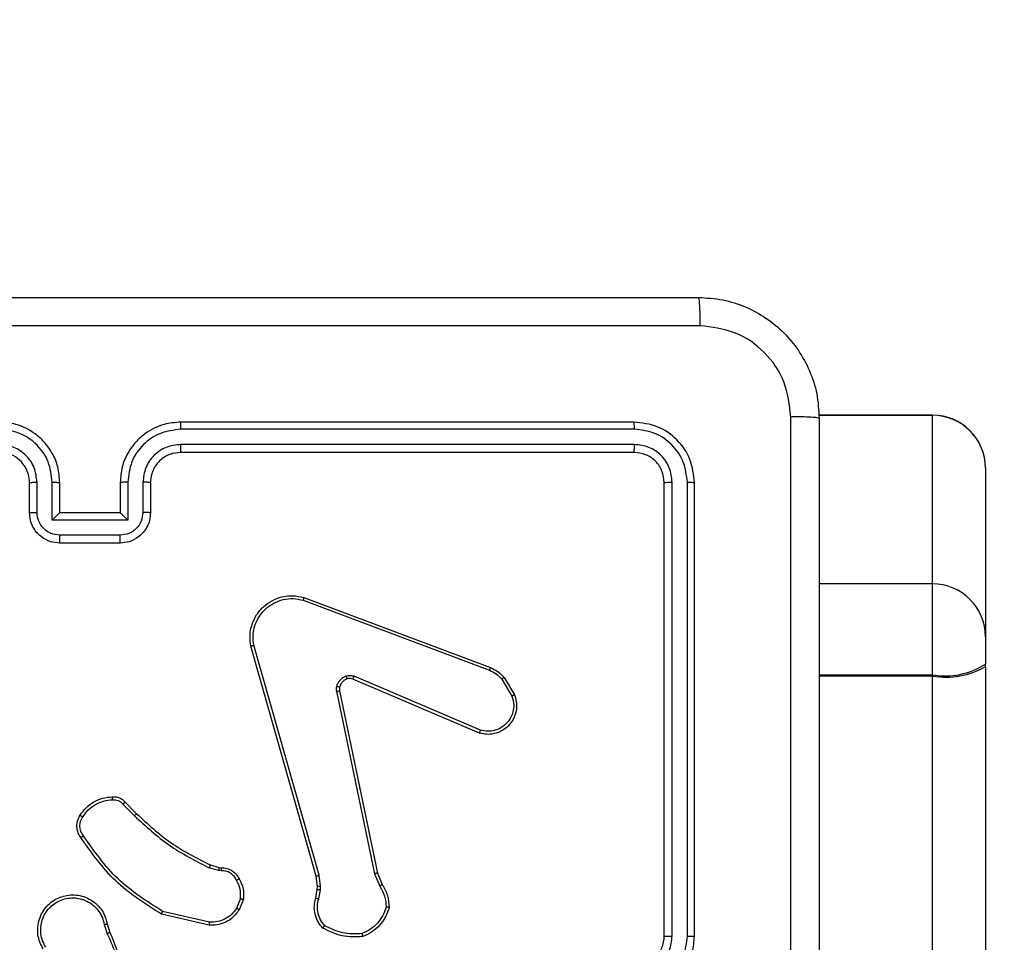
# Model space of a CAD drawing. Units: millimetres. Extents: x -426 to 910, y 134 to 788.
# Drawn here: x 231 to 237, y 372 to 378 of the extents above; entities that cross this region are included whole.
import ezdxf

# ---------------------------------------------------------------- set-up
doc = ezdxf.new("R2010")
doc.units = ezdxf.units.MM
doc.header["$LTSCALE"] = 50
doc.header["$PDSIZE"] = -1
doc.layers.add('VP-DIM', color=7, linetype='Continuous')
doc.layers.add('VP-EQ', color=7, linetype='Continuous', true_color=0x8a3492)
doc.dimstyles.get("Standard").update_dxf_attribs({"dimtxt": 14, "dimasz": 20, "dimexe": 20, "dimexo": 50, "dimgap": 20, "dimtad": 0, "dimdec": 0, "dimzin": 0, "dimdsep": 46, "dimtxsty": 'Standard', "dimcen": -0.09, "dimadec": 0, "dimazin": 0, "dimtfac": 1, "dimtdec": 4, "dimtofl": 0, "dimtmove": 0, "dimatfit": 3, "dimfxl": 70, "dimfxlon": 1, "dimtolj": 1, "dimtzin": 0, "dimarcsym": 0})

# ---------------------------------------------------------------- blocks, each defined once
blk = doc.blocks.new('*D17')
at = {"layer": 'Defpoints', "color": 0}
for p in [(703.7126, 768.3307), (703.7126, 453.6866), (54.7987, 286.6436)]:
    blk.add_point(p, dxfattribs=at)
at = {"layer": 'VP-DIM', "color": 0, "lineweight": -2}
for p, q in [((54.7987, 698.3307), (54.7987, 788.3307)), ((703.7126, 698.3307), (703.7126, 788.3307)), ((74.7987, 768.3307), (340.589, 768.3307)), ((683.7126, 768.3307), (417.9223, 768.3307))]:
    blk.add_line(p, q, dxfattribs=at)
at = {"layer": 'VP-DIM', "color": 0}
for points in [[(74.7987, 771.664), (74.7987, 764.9973), (54.7987, 768.3307)], [(683.7126, 764.9973), (683.7126, 771.664), (703.7126, 768.3307)]]:
    blk.add_solid(points, dxfattribs=at)
at = {"layer": 'VP-DIM', "color": 0, "insert": (379.2557, 768.3307), "char_height": 14, "attachment_point": 5}
blk.add_mtext('\\A1;649', dxfattribs=at)
blk = doc.blocks.new('*D18')
at = {"layer": 'Defpoints', "color": 0}
for p in [(553.6377, 697.4753), (553.6377, 449.4833), (204.9013, 292.8116)]:
    blk.add_point(p, dxfattribs=at)
at = {"layer": 'VP-DIM', "color": 0, "lineweight": -2}
for p, q in [((204.9013, 627.4753), (204.9013, 717.4753)), ((553.6377, 627.4753), (553.6377, 717.4753)), ((224.9013, 697.4753), (340.6028, 697.4753)), ((533.6377, 697.4753), (417.9362, 697.4753))]:
    blk.add_line(p, q, dxfattribs=at)
at = {"layer": 'VP-DIM', "color": 0}
for points in [[(224.9013, 700.8087), (224.9013, 694.142), (204.9013, 697.4753)], [(533.6377, 694.142), (533.6377, 700.8087), (553.6377, 697.4753)]]:
    blk.add_solid(points, dxfattribs=at)
at = {"layer": 'VP-DIM', "color": 0, "insert": (379.2695, 697.4753), "char_height": 14, "attachment_point": 5}
blk.add_mtext('\\A1;349', dxfattribs=at)
blk = doc.blocks.new('*D19')
at = {"layer": 'Defpoints', "color": 0}
for p in [(549.6375, 458.1277), (210.2869, 284.9203), (793.6397, 284.9203)]:
    blk.add_point(p, dxfattribs=at)
at = {"layer": 'VP-DIM', "color": 0, "lineweight": -2}
for p, q in [((723.6397, 458.1277), (813.6397, 458.1277)), ((793.6397, 438.1277), (793.6397, 407.8573)), ((793.6397, 304.9203), (793.6397, 335.1907)), ((723.6397, 284.9203), (813.6397, 284.9203))]:
    blk.add_line(p, q, dxfattribs=at)
at = {"layer": 'VP-DIM', "color": 0}
for points in [[(796.9731, 438.1277), (790.3064, 438.1277), (793.6397, 458.1277)], [(790.3064, 304.9203), (796.9731, 304.9203), (793.6397, 284.9203)]]:
    blk.add_solid(points, dxfattribs=at)
at = {"layer": 'VP-DIM', "color": 0, "insert": (793.6397, 371.524), "char_height": 14, "attachment_point": 5, "rotation": 90}
blk.add_mtext('\\A1;173', dxfattribs=at)
blk = doc.blocks.new('*D20')
at = {"layer": 'Defpoints', "color": 0}
for p in [(549.0381, 608.3307), (215.4656, 134.4566), (890.2518, 134.4566)]:
    blk.add_point(p, dxfattribs=at)
at = {"layer": 'VP-DIM', "color": 0, "lineweight": -2}
for p, q in [((820.2518, 608.3307), (910.2518, 608.3307)), ((890.2518, 588.3307), (890.2518, 411.6308)), ((890.2518, 154.4566), (890.2518, 334.2975)), ((820.2518, 134.4566), (910.2518, 134.4566))]:
    blk.add_line(p, q, dxfattribs=at)
at = {"layer": 'VP-DIM', "color": 0}
for points in [[(893.5852, 588.3307), (886.9185, 588.3307), (890.2518, 608.3307)], [(886.9185, 154.4566), (893.5852, 154.4566), (890.2518, 134.4566)]]:
    blk.add_solid(points, dxfattribs=at)
at = {"layer": 'VP-DIM', "color": 0, "insert": (890.2518, 372.9641), "char_height": 14, "attachment_point": 5, "rotation": 90}
blk.add_mtext('\\A1;473', dxfattribs=at)
blk = doc.blocks.new('RC1437_')
at = {"color": 7, "linetype": 'Continuous', "lineweight": 25}
for p, q in [((234.9096, 375.4686), (231.9096, 375.4686)), ((236.8846, 375.5149), (236.1324, 375.5149)), ((236.8846, 375.5141), (236.8846, 375.5139)), ((234.912, 375.4212), (231.91, 375.4212)), ((234.912, 375.3211), (231.91, 375.3211)), ((234.9096, 375.2686), (231.9096, 375.2686)), ((237.2346, 375.1641), (237.2346, 374.0485)), ((230.9096, 374.8686), (230.9096, 375.0686)), ((230.9594, 374.8708), (230.9594, 375.0709)), ((231.0595, 374.8208), (231.0595, 375.0709)), ((231.1096, 374.8686), (231.1096, 375.0686)), ((231.5096, 375.0686), (231.5096, 374.8686)), ((231.5598, 375.0709), (231.5598, 374.8208)), ((231.6598, 375.0709), (231.6598, 374.8708)), ((231.7096, 375.0686), (231.7096, 374.8686)), ((235.1096, 372.0686), (235.1096, 375.0686)), ((235.1621, 372.069), (235.1621, 375.071)), ((235.2622, 372.069), (235.2622, 375.071)), ((235.3096, 372.0686), (235.3096, 375.0686)), ((231.5598, 374.8208), (231.0595, 374.8208)), ((231.1096, 374.8686), (231.1095, 374.8686)), ((231.5096, 374.8686), (231.1096, 374.8686)), ((231.5096, 374.8686), (231.5096, 374.8686)), ((231.5097, 374.7207), (231.1095, 374.7207)), ((231.5096, 374.6686), (231.1096, 374.6686)), ((236.8846, 374.3985), (236.1346, 374.3985)), ((232.7255, 374.3087), (233.9589, 373.8458)), ((232.7195, 374.2904), (233.9526, 373.8277)), ((237.2346, 374.0485), (237.2346, 373.8681)), ((232.8066, 372.4657), (232.3738, 373.9871)), ((232.8262, 372.4714), (232.3935, 373.9924)), ((237.2346, 373.8509), (237.2346, 373.8681)), ((237.2346, 373.8509), (237.2346, 353.3087)), ((233.8936, 373.4315), (233.0575, 373.7877)), ((234.0496, 373.7799), (234.1192, 373.6637)), ((236.8846, 373.7972), (236.8846, 373.7886)), ((236.8846, 353.2463), (236.8846, 373.7886)), ((233.886, 373.4122), (233.0493, 373.7688)), ((234.0346, 373.768), (234.1014, 373.6566)), ((232.9418, 373.6883), (233.1927, 372.4814)), ((232.9609, 373.6919), (233.2119, 372.4852)), ((231.5274, 372.9413), (231.6041, 372.8647)), ((231.5424, 372.9541), (231.6182, 372.8784)), ((232.1063, 372.5393), (232.1632, 372.5229)), ((232.1606, 372.5033), (232.0983, 372.5213)), ((232.177, 372.501), (232.1606, 372.5033)), ((232.1632, 372.5229), (232.1776, 372.5209)), ((232.8348, 372.3982), (232.8262, 372.4714)), ((233.1927, 372.4814), (233.2273, 372.3995)), ((233.2119, 372.4852), (233.2434, 372.4104)), ((232.8145, 372.3988), (232.8066, 372.4657)), ((232.8035, 372.321), (232.8135, 372.3764)), ((232.8135, 372.3764), (232.8145, 372.3988)), ((232.8229, 372.315), (232.8338, 372.3757)), ((232.8338, 372.3757), (232.8348, 372.3982)), ((232.3051, 372.317), (232.2799, 372.2538)), ((232.3245, 372.313), (232.2968, 372.2434)), ((232.0992, 372.1414), (231.782, 372.2138)), ((232.101, 372.1615), (231.7904, 372.2322)), ((231.4045, 372.1456), (231.424, 372.0846)), ((231.4242, 372.1489), (231.442, 372.0932))]:
    blk.add_line(p, q, dxfattribs=at)
at = {"color": 8, "linetype": 'Continuous', "lineweight": 25}
for p, q in [((236.1325, 375.5141), (236.8846, 375.5141)), ((236.8846, 375.5139), (236.1325, 375.5139)), ((236.8846, 375.5141), (236.8846, 375.5149)), ((236.8846, 374.3985), (236.8846, 375.5139)), ((236.8846, 373.7972), (236.8846, 374.3985)), ((236.1346, 373.7972), (236.8846, 373.7972)), ((236.8846, 373.7886), (236.1346, 373.7886))]:
    blk.add_line(p, q, dxfattribs=at)
at = {"color": 7, "linetype": 'Continuous', "lineweight": 25}
for centre, radius, start, end in [((236.8846, 375.1649), 0.35, 0, 90), ((236.8848, 375.1644), 0.3498, 0.04415, 90.03788), ((236.8847, 375.164), 0.3499, 0.02229, 90.01676), ((236.8846, 374.0485), 0.35, 0, 90), ((236.9685, 374.2822), 0.4922, 260.18589, 302.72655), ((236.9693, 374.3269), 0.5449, 261.05704, 299.13232), ((234.9096, 372.0687), 0.2, 270.00327, 359.9882)]:
    blk.add_arc(centre, radius, start, end, dxfattribs=at)
for points, knots in [([(227.2846, 376.2936), (228.1785, 376.2936), (229.9668, 376.2936), (232.6524, 376.2936), (234.4406, 376.2936), (235.3346, 376.2936)], [0, 0, 0, 0, 0.3333, 0.6667, 1, 1, 1, 1]), ([(235.3346, 376.2936), (235.3359, 376.2908), (235.3386, 376.2852), (235.3421, 376.2425), (235.3446, 376.1806), (235.3451, 376.1308), (235.3453, 376.1059)], [0, 0, 0, 0, 0.250391, 0.500116, 0.750064, 1, 1, 1, 1]), ([(235.3346, 376.2936), (235.3891, 376.2904), (235.4968, 376.284), (235.697, 376.219), (235.9147, 376.0735), (236.0601, 375.8558), (236.125, 375.6556), (236.1314, 375.5481), (236.1346, 375.4936)], [0, 0, 0, 0, 0.130541, 0.257581, 0.500024, 0.74267, 0.869637, 1, 1, 1, 1]), ([(235.3453, 376.1059), (234.4489, 376.1059), (232.656, 376.1058), (229.9632, 376.1058), (228.1703, 376.1059), (227.2739, 376.1059)], [0, 0, 0, 0, 0.3333377, 0.6666682, 1, 1, 1, 1]), ([(235.9469, 375.5043), (235.9378, 375.5831), (235.9197, 375.7406), (235.7808, 375.9397), (235.5814, 376.0782), (235.424, 376.0967), (235.3453, 376.1059)], [0, 0, 0, 0, 0.249946, 0.50006, 0.749965, 1, 1, 1, 1]), ([(231.1096, 375.0686), (231.1069, 375.1036), (231.1018, 375.1712), (231.0636, 375.2621), (231.0114, 375.3359), (230.9336, 375.4062), (230.8312, 375.4587), (230.7468, 375.4656), (230.7096, 375.4686)], [0, 0, 0, 0, 0.1672798, 0.3225504, 0.4657933, 0.5969866, 0.8223991, 1, 1, 1, 1]), ([(231.9096, 375.4686), (231.8726, 375.4656), (231.7886, 375.4588), (231.6863, 375.4066), (231.6083, 375.3366), (231.5559, 375.2627), (231.5174, 375.1715), (231.5123, 375.1038), (231.5096, 375.0686)], [0, 0, 0, 0, 0.176497, 0.40151, 0.532817, 0.67633, 0.832074, 1, 1, 1, 1]), ([(231.91, 375.4212), (231.91, 375.4275), (231.91, 375.44), (231.9098, 375.4557), (231.9098, 375.4664), (231.9097, 375.4679), (231.9096, 375.4686)], [0, 0, 0, 0, 0.25021, 0.49995, 0.749821, 1, 1, 1, 1]), ([(234.912, 375.4212), (234.9119, 375.4282), (234.9118, 375.4423), (234.9111, 375.4578), (234.9104, 375.4669), (234.9099, 375.468), (234.9096, 375.4686)], [0, 0, 0, 0, 0.279816, 0.559138, 0.77954, 1, 1, 1, 1]), ([(235.3096, 375.0686), (235.3036, 375.121), (235.2916, 375.2258), (235.1991, 375.358), (235.0669, 375.4506), (234.962, 375.4626), (234.9096, 375.4686)], [0, 0, 0, 0, 0.24995, 0.499871, 0.749809, 1, 1, 1, 1]), ([(235.9468, 371.4686), (235.9468, 372.1416), (235.9468, 373.4876), (235.9469, 374.8321), (235.9469, 375.5043)], [0, 0, 0, 0, 0.499992, 1, 1, 1, 1]), ([(236.1346, 375.4936), (236.1317, 375.495), (236.1258, 375.4977), (236.0835, 375.5011), (236.0218, 375.5036), (235.9719, 375.5041), (235.9469, 375.5043)], [0, 0, 0, 0, 0.249914, 0.49981, 0.749521, 1, 1, 1, 1]), ([(236.1346, 375.4936), (236.1346, 374.5996), (236.1346, 372.8114), (236.1346, 370.1258), (236.1346, 368.3376), (236.1346, 367.4436)], [0, 0, 0, 0, 0.333296, 0.666701, 1, 1, 1, 1]), ([(231.0595, 375.0709), (231.0541, 375.1168), (231.0435, 375.2085), (230.9627, 375.3244), (230.8466, 375.4044), (230.755, 375.4156), (230.7092, 375.4212)], [0, 0, 0, 0, 0.250465, 0.500122, 0.750133, 1, 1, 1, 1]), ([(231.91, 375.4212), (231.8642, 375.4156), (231.7726, 375.4044), (231.6565, 375.3244), (231.5758, 375.2085), (231.5651, 375.1168), (231.5598, 375.0709)], [0, 0, 0, 0, 0.249866, 0.499871, 0.749537, 1, 1, 1, 1]), ([(235.2622, 375.071), (235.2567, 375.1167), (235.2456, 375.208), (235.1784, 375.3056), (235.1081, 375.3638), (235.0269, 375.4082), (234.9579, 375.416), (234.912, 375.4212)], [0, 0, 0, 0, 0.24961, 0.499235, 0.623781, 0.749801, 1, 1, 1, 1]), ([(230.9594, 375.0709), (230.9554, 375.1036), (230.9475, 375.169), (230.8903, 375.2519), (230.8076, 375.3096), (230.742, 375.3173), (230.7092, 375.3211)], [0, 0, 0, 0, 0.249938, 0.499905, 0.749588, 1, 1, 1, 1]), ([(231.91, 375.3211), (231.8773, 375.3171), (231.8119, 375.3091), (231.7289, 375.2519), (231.6713, 375.1692), (231.6637, 375.1037), (231.6598, 375.0709)], [0, 0, 0, 0, 0.24996, 0.499875, 0.749539, 1, 1, 1, 1]), ([(231.9096, 375.2686), (231.9096, 375.2688), (231.9096, 375.2692), (231.9098, 375.2724), (231.9098, 375.2773), (231.9099, 375.2839), (231.91, 375.292), (231.9099, 375.3011), (231.91, 375.311), (231.91, 375.3177), (231.91, 375.3211)], [0, 0, 0, 0, 0.125011, 0.250181, 0.375172, 0.499982, 0.624703, 0.74976, 0.874892, 1, 1, 1, 1]), ([(234.9096, 375.2686), (234.9099, 375.2697), (234.9107, 375.2717), (234.9115, 375.2858), (234.9119, 375.3032), (234.912, 375.3152), (234.912, 375.3211)], [0, 0, 0, 0, 0.279918, 0.559062, 0.77945, 1, 1, 1, 1]), ([(235.1621, 375.071), (235.1584, 375.1037), (235.1528, 375.153), (235.1212, 375.2111), (235.0796, 375.2613), (235.0098, 375.3093), (234.9446, 375.3172), (234.912, 375.3211)], [0, 0, 0, 0, 0.250145, 0.37615, 0.500773, 0.750398, 1, 1, 1, 1]), ([(230.9096, 375.0686), (230.9081, 375.087), (230.9054, 375.1208), (230.8833, 375.1727), (230.8453, 375.2206), (230.7842, 375.2603), (230.7351, 375.2658), (230.7096, 375.2686)], [0, 0, 0, 0, 0.176057, 0.323718, 0.53303, 0.756675, 1, 1, 1, 1]), ([(231.9096, 375.2686), (231.885, 375.2661), (231.8472, 375.2621), (231.801, 375.2381), (231.7714, 375.2148), (231.7494, 375.1897), (231.7314, 375.1614), (231.714, 375.1219), (231.7112, 375.0881), (231.7096, 375.0686)], [0, 0, 0, 0, 0.233586, 0.36002, 0.492505, 0.592211, 0.677738, 0.813727, 1, 1, 1, 1]), ([(235.1096, 375.0686), (235.1066, 375.0948), (235.1006, 375.1472), (235.0544, 375.2133), (234.9882, 375.2596), (234.9358, 375.2656), (234.9096, 375.2686)], [0, 0, 0, 0, 0.2499891, 0.4998366, 0.7497699, 1, 1, 1, 1]), ([(230.9096, 375.0686), (230.9104, 375.0689), (230.9119, 375.0695), (230.9233, 375.0703), (230.9398, 375.0708), (230.9529, 375.0709), (230.9594, 375.0709)], [0, 0, 0, 0, 0.250221, 0.500164, 0.750172, 1, 1, 1, 1]), ([(231.0595, 375.0709), (231.066, 375.0709), (231.0791, 375.0708), (231.0957, 375.0703), (231.1072, 375.0695), (231.1088, 375.0689), (231.1096, 375.0686)], [0, 0, 0, 0, 0.250243, 0.499878, 0.749867, 1, 1, 1, 1]), ([(231.5598, 375.0709), (231.5532, 375.0709), (231.5401, 375.0708), (231.5235, 375.0703), (231.5119, 375.0695), (231.5104, 375.0689), (231.5096, 375.0686)], [0, 0, 0, 0, 0.250055, 0.499646, 0.749846, 1, 1, 1, 1]), ([(231.7096, 375.0686), (231.7088, 375.0689), (231.7073, 375.0695), (231.6959, 375.0703), (231.6794, 375.0708), (231.6664, 375.0709), (231.6598, 375.0709)], [0, 0, 0, 0, 0.250162, 0.50004, 0.75011, 1, 1, 1, 1]), ([(235.1096, 375.0686), (235.1106, 375.069), (235.1127, 375.0697), (235.1268, 375.0705), (235.1442, 375.0709), (235.1562, 375.071), (235.1621, 375.071)], [0, 0, 0, 0, 0.2797743, 0.5590866, 0.7798745, 1, 1, 1, 1]), ([(235.2622, 375.071), (235.2692, 375.0709), (235.2833, 375.0708), (235.2988, 375.0702), (235.3079, 375.0694), (235.309, 375.0689), (235.3096, 375.0686)], [0, 0, 0, 0, 0.279942, 0.559173, 0.779523, 1, 1, 1, 1]), ([(230.9096, 374.8686), (230.9106, 374.8689), (230.9125, 374.8696), (230.9257, 374.8703), (230.9421, 374.8707), (230.9536, 374.8708), (230.9594, 374.8708)], [0, 0, 0, 0, 0.279843, 0.558863, 0.779314, 1, 1, 1, 1]), ([(231.1096, 374.6686), (231.0893, 374.6704), (231.045, 374.6743), (230.9926, 374.7032), (230.9549, 374.7394), (230.9305, 374.7761), (230.9131, 374.8199), (230.9108, 374.8521), (230.9096, 374.8686)], [0, 0, 0, 0, 0.193149, 0.423656, 0.553652, 0.692946, 0.841768, 1, 1, 1, 1]), ([(231.1095, 374.7207), (231.0898, 374.7231), (231.0506, 374.7279), (231.0009, 374.7622), (230.9662, 374.8118), (230.9616, 374.8511), (230.9594, 374.8708)], [0, 0, 0, 0, 0.249972, 0.49981, 0.749568, 1, 1, 1, 1]), ([(231.0595, 374.8208), (231.065, 374.8263), (231.076, 374.8373), (231.0895, 374.8503), (231.0989, 374.8593), (231.1046, 374.8646), (231.1084, 374.868), (231.1092, 374.8684), (231.1095, 374.8686)], [0, 0, 0, 0, 0.2513454, 0.5024977, 0.6463475, 0.7757399, 0.8926226, 1, 1, 1, 1]), ([(231.7096, 374.8686), (231.7084, 374.852), (231.7061, 374.8198), (231.6885, 374.7758), (231.6641, 374.7392), (231.6262, 374.703), (231.574, 374.6743), (231.5297, 374.6704), (231.5096, 374.6686)], [0, 0, 0, 0, 0.1587313, 0.3079194, 0.4475224, 0.5775394, 0.8078094, 1, 1, 1, 1]), ([(231.5598, 374.8208), (231.5542, 374.8262), (231.5432, 374.8372), (231.5297, 374.8503), (231.5203, 374.8594), (231.5146, 374.8646), (231.5108, 374.868), (231.51, 374.8684), (231.5096, 374.8686)], [0, 0, 0, 0, 0.251557, 0.502388, 0.646483, 0.775585, 0.892574, 1, 1, 1, 1]), ([(231.6598, 374.8708), (231.6575, 374.8511), (231.6529, 374.8118), (231.6183, 374.7622), (231.5686, 374.7279), (231.5294, 374.7231), (231.5097, 374.7207)], [0, 0, 0, 0, 0.250489, 0.500154, 0.75001, 1, 1, 1, 1]), ([(231.7096, 374.8686), (231.7086, 374.8689), (231.7067, 374.8696), (231.6935, 374.8703), (231.677, 374.8707), (231.6656, 374.8708), (231.6598, 374.8708)], [0, 0, 0, 0, 0.279931, 0.559399, 0.779832, 1, 1, 1, 1]), ([(231.1096, 374.6686), (231.1096, 374.6688), (231.1096, 374.6692), (231.1095, 374.6724), (231.1095, 374.6772), (231.1095, 374.6837), (231.1095, 374.6918), (231.1095, 374.7008), (231.1095, 374.7106), (231.1095, 374.7173), (231.1095, 374.7207)], [0, 0, 0, 0, 0.125048, 0.250293, 0.375278, 0.500078, 0.624788, 0.749813, 0.875017, 1, 1, 1, 1]), ([(231.5096, 374.6686), (231.5096, 374.6688), (231.5097, 374.6692), (231.5096, 374.6724), (231.5097, 374.6772), (231.5097, 374.6837), (231.5097, 374.6918), (231.5098, 374.7008), (231.5097, 374.7106), (231.5097, 374.7173), (231.5097, 374.7207)], [0, 0, 0, 0, 0.12492, 0.250182, 0.375187, 0.500005, 0.624732, 0.749777, 0.874999, 1, 1, 1, 1]), ([(232.3738, 373.9871), (232.3707, 374.0108), (232.3647, 374.0583), (232.3789, 374.1295), (232.4096, 374.1947), (232.4556, 374.249), (232.5132, 374.2901), (232.5796, 374.3153), (232.6528, 374.3244), (232.701, 374.314), (232.7255, 374.3087)], [0, 0, 0, 0, 0.1249663, 0.2499424, 0.3749399, 0.4999557, 0.6194382, 0.7426315, 0.8694437, 1, 1, 1, 1]), ([(232.3935, 373.9924), (232.3907, 374.0144), (232.3853, 374.0584), (232.3989, 374.1264), (232.4283, 374.1865), (232.472, 374.2369), (232.525, 374.2741), (232.5876, 374.2971), (232.6545, 374.3045), (232.6978, 374.2951), (232.7195, 374.2904)], [0, 0, 0, 0, 0.1250311, 0.2499792, 0.3868868, 0.499974, 0.6249809, 0.7500171, 0.8749678, 1, 1, 1, 1]), ([(232.7255, 374.3087), (232.7254, 374.3085), (232.7253, 374.3081), (232.7245, 374.3053), (232.7233, 374.302), (232.7222, 374.2987), (232.7209, 374.2948), (232.72, 374.2919), (232.7195, 374.2904)], [0, 0, 0, 0, 0.202315, 0.435942, 0.565067, 0.701914, 0.84687, 1, 1, 1, 1]), ([(232.3738, 373.9871), (232.374, 373.9872), (232.3744, 373.9874), (232.3775, 373.9884), (232.3813, 373.9894), (232.3848, 373.9903), (232.389, 373.9913), (232.3919, 373.9921), (232.3935, 373.9924)], [0, 0, 0, 0, 0.2119, 0.448804, 0.576742, 0.711218, 0.852092, 1, 1, 1, 1]), ([(233.9589, 373.8458), (233.9588, 373.8455), (233.9587, 373.8447), (233.957, 373.8399), (233.9549, 373.834), (233.9533, 373.8298), (233.9526, 373.8277)], [0, 0, 0, 0, 0.279368, 0.558973, 0.779459, 1, 1, 1, 1]), ([(233.9589, 373.8458), (233.9764, 373.8378), (234.0111, 373.8219), (234.0369, 373.7938), (234.0496, 373.7799)], [0, 0, 0, 0, 0.505452, 1, 1, 1, 1]), ([(232.9423, 373.7203), (232.9447, 373.7279), (232.9497, 373.7434), (232.9644, 373.7632), (232.9827, 373.7798), (232.9976, 373.7863), (233.005, 373.7895)], [0, 0, 0, 0, 0.246254, 0.499974, 0.75144, 1, 1, 1, 1]), ([(233.005, 373.7895), (233.0139, 373.7916), (233.0315, 373.7959), (233.0489, 373.7905), (233.0575, 373.7877)], [0, 0, 0, 0, 0.499278, 1, 1, 1, 1]), ([(233.0112, 373.77), (233.0111, 373.7704), (233.011, 373.7712), (233.0095, 373.7765), (233.0073, 373.7829), (233.0058, 373.7873), (233.005, 373.7895)], [0, 0, 0, 0, 0.279885, 0.558983, 0.779391, 1, 1, 1, 1]), ([(233.0493, 373.7688), (233.0494, 373.7691), (233.0498, 373.7699), (233.052, 373.7749), (233.0547, 373.7812), (233.0566, 373.7856), (233.0575, 373.7877)], [0, 0, 0, 0, 0.2797598, 0.5590868, 0.778967, 1, 1, 1, 1]), ([(233.9526, 373.8277), (233.9683, 373.8205), (233.9996, 373.8062), (234.023, 373.7808), (234.0346, 373.768)], [0, 0, 0, 0, 0.50009, 1, 1, 1, 1]), ([(234.0496, 373.7799), (234.0493, 373.7797), (234.0487, 373.7792), (234.0448, 373.7761), (234.0399, 373.7722), (234.0364, 373.7694), (234.0346, 373.768)], [0, 0, 0, 0, 0.2791391, 0.5586928, 0.7784436, 1, 1, 1, 1]), ([(232.9418, 373.6883), (232.941, 373.6937), (232.9394, 373.7043), (232.9413, 373.7149), (232.9423, 373.7203)], [0, 0, 0, 0, 0.499152, 1, 1, 1, 1]), ([(232.9613, 373.715), (232.961, 373.7151), (232.9605, 373.7154), (232.9562, 373.7167), (232.9498, 373.7184), (232.9448, 373.7196), (232.9423, 373.7203)], [0, 0, 0, 0, 0.250128, 0.499698, 0.749932, 1, 1, 1, 1]), ([(232.9613, 373.715), (232.9606, 373.7111), (232.9592, 373.7034), (232.9604, 373.6957), (232.9609, 373.6919)], [0, 0, 0, 0, 0.49996, 1, 1, 1, 1]), ([(233.0112, 373.77), (233.0053, 373.7675), (232.9934, 373.7623), (232.9787, 373.7493), (232.9673, 373.7335), (232.9633, 373.7211), (232.9613, 373.715)], [0, 0, 0, 0, 0.250132, 0.500066, 0.749888, 1, 1, 1, 1]), ([(233.0493, 373.7688), (233.0433, 373.7707), (233.0307, 373.7747), (233.0179, 373.7716), (233.0112, 373.77)], [0, 0, 0, 0, 0.4774753, 1, 1, 1, 1]), ([(232.9418, 373.6883), (232.9446, 373.6889), (232.9502, 373.6901), (232.9565, 373.6912), (232.9603, 373.6919), (232.9607, 373.6919), (232.9609, 373.6919)], [0, 0, 0, 0, 0.280784, 0.559183, 0.780035, 1, 1, 1, 1]), ([(234.1192, 373.6637), (234.1237, 373.6495), (234.1333, 373.6194), (234.1333, 373.5683), (234.1182, 373.5133), (234.083, 373.4598), (234.0304, 373.4208), (233.9732, 373.4036), (233.9249, 373.4024), (233.8978, 373.4092), (233.886, 373.4122)], [0, 0, 0, 0, 0.103743, 0.221713, 0.353881, 0.500127, 0.664872, 0.80326, 0.914947, 1, 1, 1, 1]), ([(234.1014, 373.6566), (234.1068, 373.637), (234.1164, 373.6028), (234.1104, 373.5547), (234.0952, 373.514), (234.0698, 373.4772), (234.0325, 373.4466), (233.9883, 373.428), (233.9403, 373.4213), (233.9092, 373.4281), (233.8936, 373.4315)], [0, 0, 0, 0, 0.158651, 0.27692, 0.374938, 0.500059, 0.625029, 0.750091, 0.874978, 1, 1, 1, 1]), ([(234.1192, 373.6637), (234.1189, 373.6635), (234.1183, 373.6633), (234.1143, 373.6617), (234.1084, 373.6594), (234.1037, 373.6575), (234.1014, 373.6566)], [0, 0, 0, 0, 0.250419, 0.50037, 0.750499, 1, 1, 1, 1]), ([(233.886, 373.4122), (233.8861, 373.4124), (233.8864, 373.4128), (233.8876, 373.4158), (233.889, 373.4194), (233.8903, 373.4229), (233.8919, 373.427), (233.893, 373.4299), (233.8936, 373.4315)], [0, 0, 0, 0, 0.205813, 0.440173, 0.568703, 0.704706, 0.84899, 1, 1, 1, 1]), ([(231.2451, 372.868), (231.2574, 372.8854), (231.2819, 372.9202), (231.3337, 372.9584), (231.3926, 372.9843), (231.435, 372.9883), (231.4562, 372.9903)], [0, 0, 0, 0, 0.250004, 0.500015, 0.750036, 1, 1, 1, 1]), ([(231.2619, 372.8575), (231.2733, 372.8735), (231.2961, 372.9057), (231.3444, 372.9407), (231.3988, 372.9651), (231.438, 372.9688), (231.4577, 372.9707)], [0, 0, 0, 0, 0.249848, 0.500048, 0.750104, 1, 1, 1, 1]), ([(231.4562, 372.9903), (231.464, 372.9907), (231.4799, 372.9915), (231.5035, 372.985), (231.5255, 372.973), (231.5367, 372.9605), (231.5424, 372.9541)], [0, 0, 0, 0, 0.239914, 0.486807, 0.739994, 1, 1, 1, 1]), ([(231.4562, 372.9903), (231.4562, 372.99), (231.4562, 372.9894), (231.4566, 372.9851), (231.4571, 372.9786), (231.4575, 372.9733), (231.4577, 372.9707)], [0, 0, 0, 0, 0.242353, 0.489612, 0.741797, 1, 1, 1, 1]), ([(231.4577, 372.9707), (231.4643, 372.971), (231.4775, 372.9718), (231.4968, 372.9662), (231.5143, 372.9563), (231.523, 372.9463), (231.5274, 372.9413)], [0, 0, 0, 0, 0.250146, 0.499923, 0.750254, 1, 1, 1, 1]), ([(231.5424, 372.9541), (231.5423, 372.954), (231.5418, 372.9538), (231.5395, 372.9517), (231.5366, 372.9493), (231.5339, 372.947), (231.5308, 372.9443), (231.5285, 372.9423), (231.5274, 372.9413)], [0, 0, 0, 0, 0.212761, 0.449271, 0.5778474, 0.7120571, 0.8527602, 1, 1, 1, 1]), ([(231.2497, 372.7204), (231.2433, 372.73), (231.2288, 372.7521), (231.2205, 372.7945), (231.2266, 372.8363), (231.2399, 372.8591), (231.2451, 372.868)], [0, 0, 0, 0, 0.21848, 0.500116, 0.804015, 1, 1, 1, 1]), ([(231.2451, 372.868), (231.2453, 372.8679), (231.2458, 372.8677), (231.2486, 372.8659), (231.2519, 372.8639), (231.2549, 372.862), (231.2583, 372.8598), (231.2607, 372.8583), (231.2619, 372.8575)], [0, 0, 0, 0, 0.222813, 0.462884, 0.590606, 0.722115, 0.85875, 1, 1, 1, 1]), ([(231.6182, 372.8784), (231.618, 372.8782), (231.6175, 372.8778), (231.6143, 372.8747), (231.6096, 372.8701), (231.6059, 372.8665), (231.6041, 372.8647)], [0, 0, 0, 0, 0.250044, 0.4998, 0.748832, 1, 1, 1, 1]), ([(231.6041, 372.8647), (231.6785, 372.7959), (231.8273, 372.6585), (232.0079, 372.567), (232.0983, 372.5213)], [0, 0, 0, 0, 0.4999952, 1, 1, 1, 1]), ([(231.6182, 372.8784), (231.6917, 372.8105), (231.8386, 372.6748), (232.0171, 372.5844), (232.1063, 372.5393)], [0, 0, 0, 0, 0.500018, 1, 1, 1, 1]), ([(231.2661, 372.7321), (231.2599, 372.7415), (231.2476, 372.7604), (231.2415, 372.794), (231.2453, 372.828), (231.2564, 372.8477), (231.2619, 372.8575)], [0, 0, 0, 0, 0.250122, 0.500015, 0.749949, 1, 1, 1, 1]), ([(231.2497, 372.7204), (231.2499, 372.7206), (231.2503, 372.7209), (231.2531, 372.723), (231.2564, 372.7252), (231.2593, 372.7273), (231.2626, 372.7296), (231.2649, 372.7313), (231.2661, 372.7321)], [0, 0, 0, 0, 0.228678, 0.470796, 0.597335, 0.72791, 0.862286, 1, 1, 1, 1]), ([(231.7904, 372.2322), (231.6865, 372.2981), (231.4786, 372.4301), (231.337, 372.6314), (231.2661, 372.7321)], [0, 0, 0, 0, 0.499988, 1, 1, 1, 1]), ([(231.782, 372.2138), (231.6754, 372.2812), (231.4643, 372.4148), (231.3208, 372.6192), (231.2497, 372.7204)], [0, 0, 0, 0, 0.504656, 1, 1, 1, 1]), ([(232.1063, 372.5393), (232.1061, 372.5389), (232.1058, 372.5382), (232.1038, 372.5335), (232.1011, 372.5275), (232.0992, 372.5233), (232.0983, 372.5213)], [0, 0, 0, 0, 0.27962, 0.558802, 0.77895, 1, 1, 1, 1]), ([(232.1632, 372.5229), (232.1632, 372.5225), (232.1631, 372.5217), (232.1625, 372.5166), (232.1615, 372.5101), (232.1609, 372.5056), (232.1606, 372.5033)], [0, 0, 0, 0, 0.279419, 0.558813, 0.779284, 1, 1, 1, 1]), ([(232.1776, 372.5209), (232.1777, 372.5206), (232.1777, 372.52), (232.1775, 372.5166), (232.1774, 372.5128), (232.1773, 372.5093), (232.1771, 372.5053), (232.177, 372.5025), (232.177, 372.501)], [0, 0, 0, 0, 0.22737, 0.469423, 0.59618, 0.726867, 0.861695, 1, 1, 1, 1]), ([(232.2795, 372.4375), (232.2744, 372.447), (232.2643, 372.466), (232.2391, 372.4868), (232.2092, 372.5), (232.1877, 372.5007), (232.177, 372.501)], [0, 0, 0, 0, 0.249955, 0.500056, 0.750002, 1, 1, 1, 1]), ([(232.1776, 372.5209), (232.1905, 372.5203), (232.216, 372.5191), (232.2508, 372.5029), (232.2795, 372.4788), (232.2912, 372.4574), (232.297, 372.4468)], [0, 0, 0, 0, 0.2581302, 0.5106841, 0.7580408, 1, 1, 1, 1]), ([(232.8066, 372.4657), (232.8069, 372.4658), (232.8075, 372.466), (232.812, 372.4673), (232.8186, 372.4692), (232.8236, 372.4707), (232.8262, 372.4714)], [0, 0, 0, 0, 0.250189, 0.50036, 0.750783, 1, 1, 1, 1]), ([(233.2119, 372.4852), (233.2116, 372.4852), (233.2109, 372.4851), (233.2066, 372.4842), (233.2003, 372.483), (233.1952, 372.4819), (233.1927, 372.4814)], [0, 0, 0, 0, 0.249769, 0.499687, 0.749873, 1, 1, 1, 1]), ([(232.297, 372.4468), (232.2968, 372.4466), (232.2963, 372.4464), (232.2933, 372.4449), (232.2899, 372.4431), (232.2868, 372.4414), (232.2833, 372.4396), (232.2808, 372.4382), (232.2795, 372.4375)], [0, 0, 0, 0, 0.226526, 0.468175, 0.595206, 0.725299, 0.861319, 1, 1, 1, 1]), ([(232.3051, 372.317), (232.3063, 372.3382), (232.3088, 372.3807), (232.2893, 372.4186), (232.2795, 372.4375)], [0, 0, 0, 0, 0.49998, 1, 1, 1, 1]), ([(232.297, 372.4468), (232.3077, 372.4257), (232.3291, 372.3836), (232.326, 372.3366), (232.3245, 372.313)], [0, 0, 0, 0, 0.499979, 1, 1, 1, 1]), ([(233.2434, 372.4104), (233.2431, 372.4102), (233.2424, 372.4098), (233.2382, 372.4069), (233.2329, 372.4033), (233.2291, 372.4008), (233.2273, 372.3995)], [0, 0, 0, 0, 0.279348, 0.558458, 0.778698, 1, 1, 1, 1]), ([(233.2434, 372.4104), (233.2568, 372.3868), (233.2836, 372.3396), (233.2875, 372.2855), (233.2894, 372.2584)], [0, 0, 0, 0, 0.500024, 1, 1, 1, 1]), ([(231.0004, 371.9838), (230.9921, 371.9988), (230.9754, 372.0288), (230.9636, 372.0793), (230.9625, 372.1309), (230.9728, 372.1809), (230.9935, 372.2273), (231.0237, 372.2683), (231.0634, 372.3026), (231.1086, 372.3266), (231.1569, 372.3399), (231.2061, 372.3431), (231.2569, 372.3353), (231.3179, 372.3112), (231.3683, 372.2693), (231.4078, 372.2106), (231.418, 372.1721), (231.4242, 372.1489)], [0, 0, 0, 0, 0.062546, 0.125098, 0.187637, 0.250187, 0.310222, 0.371901, 0.43529, 0.500297, 0.557561, 0.617286, 0.679415, 0.743961, 0.855307, 0.912914, 1, 1, 1, 1]), ([(232.8135, 372.3764), (232.8138, 372.3764), (232.8146, 372.3764), (232.8201, 372.3762), (232.8268, 372.376), (232.8315, 372.3758), (232.8338, 372.3757)], [0, 0, 0, 0, 0.279352, 0.558433, 0.779383, 1, 1, 1, 1]), ([(232.8145, 372.3988), (232.8148, 372.3988), (232.8156, 372.3989), (232.8211, 372.3987), (232.8278, 372.3985), (232.8325, 372.3983), (232.8348, 372.3982)], [0, 0, 0, 0, 0.27977, 0.559265, 0.780545, 1, 1, 1, 1]), ([(233.2273, 372.3995), (233.2394, 372.378), (233.2638, 372.335), (233.2678, 372.2858), (233.2698, 372.2612)], [0, 0, 0, 0, 0.500008, 1, 1, 1, 1]), ([(231.0172, 371.9946), (231.0096, 372.0083), (230.9944, 372.0358), (230.9835, 372.082), (230.9826, 372.1291), (230.992, 372.1754), (231.0115, 372.2185), (231.0399, 372.2562), (231.0759, 372.2869), (231.1178, 372.3087), (231.1634, 372.321), (231.2107, 372.3228), (231.2572, 372.3143), (231.3006, 372.2958), (231.339, 372.2681), (231.3702, 372.2327), (231.3935, 372.1914), (231.4008, 372.1609), (231.4045, 372.1456)], [0, 0, 0, 0, 0.0624951, 0.1250072, 0.1874985, 0.250007, 0.3124878, 0.3750095, 0.4375054, 0.4999993, 0.5624652, 0.625008, 0.687515, 0.7500115, 0.8125069, 0.8750139, 0.9374983, 1, 1, 1, 1]), ([(232.3051, 372.317), (232.3065, 372.3167), (232.3093, 372.3161), (232.3133, 372.3154), (232.3168, 372.3147), (232.3205, 372.3139), (232.3238, 372.3132), (232.3243, 372.3131), (232.3245, 372.313)], [0, 0, 0, 0, 0.141473, 0.278785, 0.411566, 0.537822, 0.778086, 1, 1, 1, 1]), ([(232.85, 372.1217), (232.8389, 372.1352), (232.8163, 372.1623), (232.7974, 372.2127), (232.7909, 372.2673), (232.7993, 372.303), (232.8035, 372.321)], [0, 0, 0, 0, 0.242986, 0.490732, 0.743049, 1, 1, 1, 1]), ([(232.8035, 372.321), (232.8039, 372.3209), (232.8047, 372.3207), (232.8099, 372.3192), (232.8162, 372.3172), (232.8207, 372.3157), (232.8229, 372.315)], [0, 0, 0, 0, 0.279865, 0.559231, 0.779144, 1, 1, 1, 1]), ([(232.8631, 372.1376), (232.8531, 372.15), (232.833, 372.1748), (232.8168, 372.2204), (232.8118, 372.2684), (232.8192, 372.2995), (232.8229, 372.315)], [0, 0, 0, 0, 0.25001, 0.499958, 0.749941, 1, 1, 1, 1]), ([(231.782, 372.2138), (231.782, 372.214), (231.7822, 372.2144), (231.7835, 372.2172), (231.785, 372.2206), (231.7867, 372.2239), (231.7885, 372.2279), (231.7898, 372.2307), (231.7904, 372.2322)], [0, 0, 0, 0, 0.202169, 0.435932, 0.564567, 0.701904, 0.847106, 1, 1, 1, 1]), ([(232.2968, 372.2434), (232.281, 372.2223), (232.252, 372.1837), (232.1931, 372.1527), (232.1423, 372.1403), (232.1121, 372.1411), (232.0992, 372.1414)], [0, 0, 0, 0, 0.3345519, 0.612848, 0.8348995, 1, 1, 1, 1]), ([(232.2799, 372.2538), (232.2696, 372.2394), (232.249, 372.2105), (232.2046, 372.1801), (232.1542, 372.1616), (232.1187, 372.1615), (232.101, 372.1615)], [0, 0, 0, 0, 0.250117, 0.500056, 0.750043, 1, 1, 1, 1]), ([(232.2968, 372.2434), (232.2965, 372.2436), (232.2959, 372.2441), (232.2914, 372.2469), (232.2858, 372.2503), (232.2819, 372.2526), (232.2799, 372.2538)], [0, 0, 0, 0, 0.279844, 0.558853, 0.779846, 1, 1, 1, 1]), ([(233.2698, 372.2612), (233.2631, 372.2418), (233.2495, 372.2029), (233.2125, 372.153), (233.1665, 372.1112), (233.1291, 372.094), (233.1104, 372.0853)], [0, 0, 0, 0, 0.249917, 0.499995, 0.750099, 1, 1, 1, 1]), ([(233.2894, 372.2584), (233.2822, 372.237), (233.268, 372.1941), (233.2277, 372.1389), (233.1768, 372.0934), (233.1355, 372.0749), (233.1149, 372.0657)], [0, 0, 0, 0, 0.250007, 0.50004, 0.750087, 1, 1, 1, 1]), ([(233.2894, 372.2584), (233.2892, 372.2585), (233.2887, 372.2586), (233.2855, 372.259), (233.2818, 372.2595), (233.2783, 372.26), (233.2743, 372.2606), (233.2713, 372.261), (233.2698, 372.2612)], [0, 0, 0, 0, 0.215051, 0.452221, 0.579497, 0.71351, 0.854141, 1, 1, 1, 1]), ([(231.4045, 372.1456), (231.4071, 372.1461), (231.4122, 372.1469), (231.4188, 372.148), (231.4233, 372.1488), (231.4239, 372.1488), (231.4242, 372.1489)], [0, 0, 0, 0, 0.250224, 0.500234, 0.749887, 1, 1, 1, 1]), ([(232.0992, 372.1414), (232.0993, 372.1417), (232.0994, 372.1423), (232.0998, 372.1469), (232.1004, 372.1536), (232.1008, 372.1589), (232.101, 372.1615)], [0, 0, 0, 0, 0.250264, 0.500081, 0.749956, 1, 1, 1, 1]), ([(231.442, 372.0932), (231.4417, 372.0931), (231.441, 372.0928), (231.4363, 372.0905), (231.4304, 372.0877), (231.4263, 372.0857), (231.4242, 372.0847)], [0, 0, 0, 0, 0.2798969, 0.5588929, 0.7788602, 1, 1, 1, 1]), ([(231.4242, 372.0847), (231.4668, 371.9858), (231.552, 371.7878), (231.5862, 371.575), (231.6032, 371.4686)], [0, 0, 0, 0, 0.499983, 1, 1, 1, 1]), ([(231.442, 372.0932), (231.5039, 371.9406), (231.6278, 371.6354), (231.6319, 371.306), (231.6339, 371.1413)], [0, 0, 0, 0, 0.5, 1, 1, 1, 1]), ([(233.1149, 372.0657), (233.0683, 372.0633), (232.9751, 372.0586), (232.8917, 372.1007), (232.85, 372.1217)], [0, 0, 0, 0, 0.499951, 1, 1, 1, 1]), ([(232.8501, 372.1217), (232.8502, 372.1219), (232.8506, 372.1223), (232.8528, 372.125), (232.8552, 372.128), (232.8576, 372.1308), (232.8602, 372.1341), (232.8621, 372.1364), (232.8631, 372.1376)], [0, 0, 0, 0, 0.219337, 0.458196, 0.585656, 0.718989, 0.856614, 1, 1, 1, 1]), ([(233.1104, 372.0853), (233.067, 372.0834), (232.98, 372.0796), (232.9021, 372.1182), (232.8631, 372.1376)], [0, 0, 0, 0, 0.500096, 1, 1, 1, 1]), ([(233.1149, 372.0657), (233.1149, 372.0659), (233.1148, 372.0664), (233.1142, 372.0696), (233.1133, 372.0733), (233.1125, 372.0768), (233.1115, 372.0809), (233.1108, 372.0838), (233.1104, 372.0853)], [0, 0, 0, 0, 0.211488, 0.448248, 0.57635, 0.711066, 0.852449, 1, 1, 1, 1]), ([(234.9096, 371.6686), (234.9447, 371.6713), (235.0123, 371.6764), (235.1034, 371.7148), (235.1772, 371.767), (235.2474, 371.8449), (235.2997, 371.9472), (235.3066, 372.0315), (235.3096, 372.0686)], [0, 0, 0, 0, 0.167534, 0.322982, 0.466337, 0.597624, 0.822847, 1, 1, 1, 1]), ([(234.9119, 371.7188), (234.9576, 371.7243), (235.0489, 371.7354), (235.1465, 371.8025), (235.2047, 371.8728), (235.2491, 371.954), (235.257, 372.0231), (235.2622, 372.069)], [0, 0, 0, 0, 0.249601, 0.499237, 0.623553, 0.749883, 1, 1, 1, 1]), ([(234.9119, 371.8188), (234.9447, 371.8226), (235.0102, 371.8302), (235.0929, 371.888), (235.1501, 371.9709), (235.1581, 372.0363), (235.1621, 372.069)], [0, 0, 0, 0, 0.2505155, 0.5001337, 0.7500952, 1, 1, 1, 1]), ([(235.1096, 372.0686), (235.1098, 372.0686), (235.1102, 372.0687), (235.1134, 372.0688), (235.1183, 372.0688), (235.1249, 372.0689), (235.133, 372.0689), (235.1421, 372.069), (235.1519, 372.069), (235.1587, 372.069), (235.1621, 372.069)], [0, 0, 0, 0, 0.125041, 0.250223, 0.375274, 0.500293, 0.624816, 0.75024, 0.875298, 1, 1, 1, 1]), ([(235.2622, 372.069), (235.2684, 372.069), (235.281, 372.069), (235.2966, 372.0689), (235.3074, 372.0688), (235.3089, 372.0687), (235.3096, 372.0686)], [0, 0, 0, 0, 0.250012, 0.499848, 0.749876, 1, 1, 1, 1])]:
    blk.add_open_spline(points, degree=3, knots=knots, dxfattribs=at)
blk = doc.blocks.new('RC1437_2D')
at = {"layer": 'VP-EQ', "color": 0}
blk.add_blockref('RC1437_', (0, 0), dxfattribs=at)

msp = doc.modelspace()

# ---------------------------------------------------------------- block references
at = {"layer": 'VP-EQ', "color": 0}
msp.add_blockref('RC1437_2D', (0, 0), dxfattribs=at)

# ---------------------------------------------------------------- dimensions: what is measured, and where the dimension line sits
at = {"layer": 'VP-DIM', "color": 0}
for base, p1, p2, picture, middle in [((703.7126, 768.3307), (54.7987, 286.6436), (703.7126, 453.6866), '*D17', (379.2557, 768.3307)), ((553.6377, 697.4753), (204.9013, 292.8116), (553.6377, 449.4833), '*D18', (379.2695, 697.4753))]:
    dim = msp.add_linear_dim(base=base, p1=p1, p2=p2, dimstyle='Standard', dxfattribs=at)
    dim.commit()
    dim.dimension.update_dxf_attribs({"geometry": picture, "text_midpoint": middle})
dim = msp.add_linear_dim(base=(890.2518, 134.4566), p1=(549.0381, 608.3307), p2=(215.4656, 134.4566), angle=90, text='473', dimstyle='Standard', dxfattribs=at)
dim.commit()
dim.dimension.update_dxf_attribs({"geometry": '*D20', "text_midpoint": (890.2518, 372.9641), "dimtype": 160})
dim = msp.add_linear_dim(base=(793.6397, 284.9203), p1=(549.6375, 458.1277), p2=(210.2869, 284.9203), angle=90, dimstyle='Standard', dxfattribs=at)
dim.commit()
dim.dimension.update_dxf_attribs({"geometry": '*D19', "text_midpoint": (793.6397, 371.524)})

doc.saveas('drawing.dxf')
